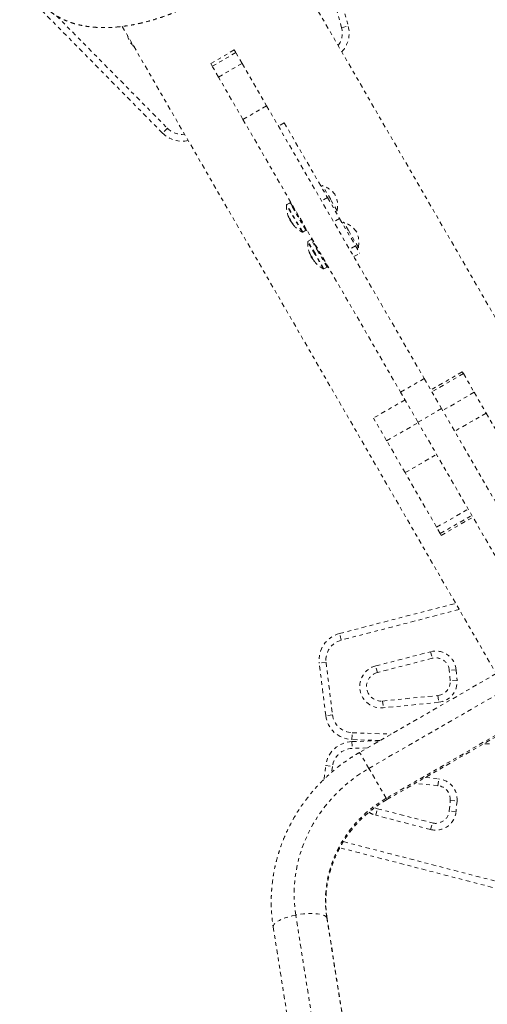
# Model space of a CAD drawing. Units: millimetres. Extents: x -60 to 1106, y 0 to 585.
# Drawn here: x 536 to 549, y 113 to 140 of the extents above; entities that cross this region are included whole.
import ezdxf

# ---------------------------------------------------------------- set-up
doc = ezdxf.new("R2010")
doc.units = ezdxf.units.MM
doc.header["$LTSCALE"] = 20
doc.linetypes.add('PHANTOM', pattern=[0.0127, 0.00635, -0.00127, 0.00127, -0.00127, 0.00127, -0.00127])
doc.layers.add('CONTOUR', color=7, linetype='Continuous')

msp = doc.modelspace()

# ---------------------------------------------------------------- linework, layer by layer
at = {"layer": 'CONTOUR', "linetype": 'PHANTOM', "lineweight": 0}
for p, q in [((543.95173, 144.87622), (545.4401, 139.484)), ((545.25934, 139.4341), (544.10174, 143.62795)), ((553.98416, 123.66966), (543.45394, 141.90853)), ((540.33809, 136.53835), (536.41248, 140.52343)), ((537.42056, 139.76731), (540.47169, 136.66995)), ((539.2318, 139.4701), (549.76168, 121.23181)), ((545.25934, 139.4341), (545.4401, 139.484)), ((539.51941, 138.95494), (539.52567, 138.9611)), ((539.54314, 138.93084), (539.51941, 138.95494)), ((542.31109, 138.82479), (541.66148, 138.44974)), ((542.3538, 138.75082), (541.70419, 138.37576)), ((542.31109, 138.82479), (542.3538, 138.75082)), ((542.52492, 138.45443), (542.3538, 138.75082)), ((541.70419, 138.37576), (541.66148, 138.44974)), ((541.87531, 138.07938), (542.52492, 138.45443)), ((542.52492, 138.45443), (543.19902, 137.28684)), ((541.87531, 138.07938), (541.70419, 138.37576)), ((542.54941, 136.91179), (541.87531, 138.07938)), ((543.19902, 137.28684), (542.54941, 136.91179)), ((543.19902, 137.28684), (547.53037, 129.78473)), ((542.54941, 136.91179), (546.88076, 129.40968)), ((543.68364, 136.82251), (543.52124, 136.72875)), ((543.68364, 136.82251), (544.87333, 134.76191)), ((540.47169, 136.66995), (540.33809, 136.53835)), ((544.73656, 135.09256), (544.69596, 135.06912)), ((544.9595, 134.70642), (544.73656, 135.09256)), ((543.8566, 134.64768), (543.84339, 134.64005)), ((543.92144, 134.50486), (543.84339, 134.64005)), ((544.87333, 134.76191), (544.71093, 134.66814)), ((544.87333, 134.76191), (545.20607, 134.18559)), ((545.13662, 134.39964), (544.9595, 134.70642)), ((543.74979, 134.55213), (543.74567, 134.55927)), ((544.17598, 133.81395), (543.74979, 134.55213)), ((543.83678, 134.62024), (543.75347, 134.57215)), ((543.75766, 134.56489), (543.75347, 134.57215)), ((544.19103, 133.81427), (543.75766, 134.56489)), ((543.84097, 134.61299), (543.83678, 134.62024)), ((544.27434, 133.86236), (543.84097, 134.61299)), ((543.92144, 134.50486), (543.93465, 134.51248)), ((543.92144, 134.50486), (543.92836, 134.49287)), ((543.94157, 134.5005), (543.92836, 134.49287)), ((544.2948, 133.85818), (543.92836, 134.49287)), ((545.09602, 134.3762), (545.13662, 134.39964)), ((543.78633, 134.27475), (543.78554, 134.27429)), ((543.80483, 134.22275), (543.80647, 134.22369)), ((543.80735, 134.21805), (543.80864, 134.21879)), ((543.84762, 134.16636), (543.83385, 134.15841)), ((543.87291, 134.09074), (543.83385, 134.15841)), ((543.87291, 134.09074), (543.87976, 134.09469)), ((545.20607, 134.18559), (545.04366, 134.09183)), ((545.20607, 134.18559), (545.64092, 133.43241)), ((543.89932, 134.0591), (543.90449, 134.06209)), ((543.91109, 134.05401), (543.90447, 134.05018)), ((543.92008, 134.04303), (543.91132, 134.03797)), ((543.92026, 134.04279), (543.91162, 134.0378)), ((544.19103, 133.81427), (544.27434, 133.86236)), ((544.2948, 133.85818), (544.30801, 133.86581)), ((545.31951, 134.08287), (545.27891, 134.05943)), ((545.45018, 133.85653), (545.31951, 134.08287)), ((545.71956, 133.38996), (545.45018, 133.85653)), ((544.4214, 133.60766), (544.33809, 133.55956)), ((544.53778, 133.21369), (544.33809, 133.55956)), ((544.62109, 133.26178), (544.4214, 133.60766)), ((544.44121, 133.63509), (544.428, 133.62747)), ((544.87942, 132.8456), (544.428, 133.62747)), ((544.52667, 133.20654), (544.33029, 133.54668)), ((545.64092, 133.43241), (545.47851, 133.33865)), ((545.64092, 133.43241), (545.75677, 133.23175)), ((545.67896, 133.36651), (545.71956, 133.38996)), ((544.37601, 133.25453), (544.37473, 133.25379)), ((544.38758, 133.2134), (544.39146, 133.21564)), ((544.38874, 133.2108), (544.39255, 133.213)), ((544.41673, 133.16291), (544.41735, 133.16327)), ((544.42884, 133.15181), (544.41846, 133.14582)), ((544.45753, 133.07815), (544.41846, 133.14582)), ((544.42767, 133.15287), (544.42381, 133.15065)), ((544.45753, 133.07815), (544.46382, 133.08178)), ((544.47325, 133.06502), (544.4735, 133.06517)), ((544.48093, 133.05468), (544.47965, 133.05394)), ((544.50474, 133.02327), (544.49895, 133.01993)), ((544.50567, 133.02212), (544.49993, 133.0188)), ((544.7606, 132.80136), (544.52667, 133.20654)), ((544.77565, 132.80168), (544.53778, 133.21369)), ((544.85896, 132.84978), (544.62109, 133.26178)), ((545.59437, 133.13798), (545.75677, 133.23175)), ((544.52303, 132.99692), (544.52429, 132.99765)), ((544.77565, 132.80168), (544.85896, 132.84978)), ((544.87942, 132.8456), (544.89263, 132.85322)), ((546.88076, 129.40968), (547.53037, 129.78473)), ((547.53037, 129.78473), (548.00851, 128.95657)), ((548.57797, 129.97051), (547.71182, 129.47044)), ((548.60753, 129.91932), (547.74138, 129.41925)), ((548.57797, 129.97051), (548.60753, 129.91932)), ((548.60753, 129.91932), (548.90417, 129.40552)), ((547.35889, 128.58152), (546.88076, 129.40968)), ((548.90417, 129.40552), (548.03802, 128.90545)), ((548.90417, 129.40552), (549.23383, 128.83454)), ((547.00325, 129.19751), (546.1371, 128.69744)), ((548.00851, 128.95657), (547.35889, 128.58152)), ((552.12066, 121.83411), (548.00851, 128.95657)), ((546.49811, 128.07216), (546.1371, 128.69744)), ((549.23383, 128.83454), (548.36768, 128.33447)), ((549.23383, 128.83454), (550.16012, 127.23016)), ((546.49811, 128.07216), (547.36426, 128.57223)), ((551.47105, 121.45906), (547.35889, 128.58152)), ((547.00463, 127.19483), (546.49811, 128.07216)), ((547.00463, 127.19483), (547.87078, 127.6949)), ((547.87214, 125.69226), (547.00463, 127.19483)), ((547.87214, 125.69226), (548.73829, 126.19233)), ((547.97214, 125.51907), (548.83829, 126.01914)), ((548.0003, 125.47028), (548.86645, 125.97036)), ((547.97214, 125.51907), (547.87214, 125.69226)), ((548.0003, 125.47028), (547.97214, 125.51907)), ((545.20251, 122.76913), (548.39505, 123.5989)), ((548.49232, 123.43042), (545.24968, 122.58763)), ((545.24968, 122.58763), (545.20251, 122.76913)), ((546.19802, 121.87825), (547.70468, 122.26984)), ((547.70468, 122.26984), (547.75185, 122.08834)), ((544.83281, 121.97458), (544.64668, 121.95173)), ((544.8237, 120.51006), (544.64668, 121.95173)), ((544.83281, 121.97458), (545.00983, 120.53291)), ((547.75185, 122.08834), (546.2452, 121.69675)), ((549.5103, 121.66722), (545.75553, 119.4994)), ((546.2452, 121.69675), (546.19802, 121.87825)), ((548.40663, 121.77438), (548.21982, 121.75804)), ((548.24505, 121.46962), (548.21982, 121.75804)), ((548.40663, 121.77438), (548.43187, 121.48597)), ((548.43187, 121.48597), (548.24505, 121.46962)), ((546.00947, 119.05957), (549.76424, 121.22738)), ((546.38562, 120.91149), (547.90873, 121.06374)), ((546.38562, 120.91149), (546.40428, 120.72489)), ((547.92738, 120.87714), (546.40428, 120.72489)), ((547.90873, 121.06374), (547.92738, 120.87714)), ((545.00983, 120.53291), (544.8237, 120.51006)), ((550.24032, 120.4028), (546.48555, 118.23498)), ((546.50564, 118.20018), (550.26041, 120.368)), ((545.54229, 119.85181), (545.54877, 120.03923)), ((545.54877, 120.03923), (546.62601, 120.00197)), ((546.31938, 119.82494), (545.54229, 119.85181)), ((545.54229, 119.79516), (546.31402, 119.82185)), ((545.54229, 119.79516), (545.54877, 119.60774)), ((549.32739, 119.73843), (549.15994, 119.73264)), ((545.96832, 119.62225), (545.54877, 119.60774)), ((546.00947, 119.05957), (545.75553, 119.4994)), ((544.77713, 118.75767), (544.8237, 119.13691)), ((544.8237, 119.13691), (545.00983, 119.11406)), ((545.00983, 119.11406), (544.9901, 118.9534)), ((546.48555, 118.23498), (546.00947, 119.05957)), ((547.55651, 118.8069), (547.92738, 118.76983)), ((547.90873, 118.58323), (547.92738, 118.76983)), ((547.90873, 118.58323), (547.27826, 118.64625)), ((546.50564, 118.20018), (546.48555, 118.23498)), ((548.21982, 117.88893), (548.24505, 118.17735)), ((548.24505, 118.17735), (548.43187, 118.161)), ((548.43187, 118.161), (548.40663, 117.87259)), ((546.19802, 117.76872), (546.2452, 117.95022)), ((546.2452, 117.95022), (547.75185, 117.55863)), ((548.40663, 117.87259), (548.21982, 117.88893)), ((547.70468, 117.37713), (546.19802, 117.76872)), ((547.70468, 117.37713), (547.75185, 117.55863)), ((545.30761, 117.04428), (550.66367, 115.6522)), ((550.6165, 115.4707), (545.20977, 116.87595)), ((545.80547, 103.57381), (543.99945, 115.02242)), ((544.8524, 114.9548), (546.65842, 103.50619)), ((544.86151, 114.92952), (544.8524, 114.9548)), ((546.66753, 103.48092), (544.86151, 114.92952)), ((543.37962, 114.69575), (545.18564, 103.24715))]:
    msp.add_line(p, q, dxfattribs=at)
at = {"layer": 'CONTOUR', "linetype": 'PHANTOM', "lineweight": 0, "flags": 128}
for points in [[(543.90447, 134.05018), (543.90943, 134.04314), (543.91195, 134.03962)], [(543.99945, 115.02242), (543.97047, 115.2537), (543.95616, 115.48695), (543.95656, 115.72129), (543.97169, 115.95586), (544.00149, 116.18977), (544.04583, 116.42216), (544.10456, 116.65215), (544.17746, 116.87889), (544.26426, 117.10154), (544.36463, 117.31926), (544.4782, 117.53123), (544.60454, 117.73668), (544.74318, 117.93483), (544.89361, 118.12494), (545.05527, 118.30631), (545.22754, 118.47826), (545.4098, 118.64014), (545.60135, 118.79135), (545.80149, 118.93134), (546.00947, 119.05957)], [(546.48555, 118.23498), (546.29817, 118.11862), (546.11874, 117.99053), (545.94808, 117.85129), (545.78699, 117.70155), (545.63619, 117.542), (545.49638, 117.37338), (545.36822, 117.19645), (545.25228, 117.01203), (545.14911, 116.82098), (545.05918, 116.62417), (544.98289, 116.42251), (544.92061, 116.21693), (544.87262, 116.00837), (544.83914, 115.7978), (544.82033, 115.58618), (544.81627, 115.37449), (544.82697, 115.16371), (544.8524, 114.9548)], [(546.17343, 117.97641), (546.17508, 117.97562), (546.2452, 117.95022)], [(543.99945, 115.02242), (543.89653, 115.00005), (543.79817, 114.97387), (543.70638, 114.9444), (543.62302, 114.91226), (543.54978, 114.87808), (543.48817, 114.84258), (543.43942, 114.80646), (543.40455, 114.77047), (543.38425, 114.73534), (543.37894, 114.70178), (543.37962, 114.69575)], [(544.8524, 114.9548), (544.82772, 114.9832), (544.78864, 115.00814), (544.73596, 115.02909), (544.67075, 115.04564), (544.59434, 115.05745), (544.50829, 115.06427), (544.41434, 115.06597), (544.31441, 115.06251), (544.21054, 115.05397), (544.10484, 115.04051), (543.99945, 115.02242)]]:
    msp.add_lwpolyline(points, dxfattribs=at)
at = {"layer": 'CONTOUR', "linetype": 'PHANTOM', "lineweight": 0}
for centre, radius, start, end in [((544.71704, 139.28441), 0.56258, 322.8197, 15.430724), ((544.71704, 139.28441), 0.75011, 316.910312, 15.430724), ((539.9202, 139.34974), 0.56258, 192.311556, 224.569276), ((540.87247, 137.06475), 0.75011, 224.569276, 283.089688), ((540.87247, 137.06475), 0.56258, 224.569276, 277.1803), ((544.51492, 134.42847), 0.7001, 35.264332, 71.542796), ((544.45068, 134.53973), 0.7001, 348.457204, 24.735668), ((544.54803, 134.52563), 0.80307, 177.599612, 199.796345), ((543.76129, 134.55861), 0.01563, 120, 177.599612), ((543.84459, 134.60671), 0.01563, 30, 120), ((544.22465, 134.40929), 0.45939, 197.088909, 203.956925), ((544.46322, 134.51131), 0.71697, 199.691366, 205.202631), ((543.84963, 134.23715), 0.05004, 233.185492, 252.426005), ((544.49305, 134.45891), 0.7166, 201.863225, 204.445421), ((544.54803, 134.52563), 0.80307, 207.211537, 212.788463), ((544.28645, 134.30225), 0.45939, 197.088909, 203.956925), ((544.46306, 134.5116), 0.71697, 214.797369, 220.308634), ((543.94324, 134.06486), 0.0443, 174.828326, 187.460012), ((543.9416, 134.07786), 0.05004, 233.185492, 252.426005), ((544.28376, 134.30233), 0.45708, 216.033716, 220.208693), ((544.54803, 134.52563), 0.80307, 220.203655, 242.400388), ((544.26653, 133.8759), 0.01563, 300, 30), ((545.09786, 133.41879), 0.7001, 35.264332, 71.542796), ((545.03362, 133.53005), 0.7001, 348.457204, 24.735668), ((544.18322, 133.8278), 0.01563, 242.400388, 300), ((544.3459, 133.54603), 0.01563, 120, 177.599612), ((544.42921, 133.59412), 0.01563, 30, 120), ((545.13265, 133.51305), 0.80307, 177.599612, 201.890152), ((544.64274, 133.31685), 0.27533, 193.241066, 202.070446), ((545.12343, 133.51716), 0.79164, 200.193723, 205.440795), ((544.53479, 133.26936), 0.15826, 220.779133, 232.316946), ((545.13265, 133.51305), 0.80307, 207.211537, 212.788463), ((544.71954, 133.18383), 0.27533, 193.241066, 202.070446), ((545.12342, 133.51718), 0.79164, 214.559205, 219.806277), ((544.61977, 133.12217), 0.15826, 220.779133, 232.316946), ((545.13265, 133.51305), 0.80307, 218.195091, 242.400388), ((544.76784, 132.81521), 0.01563, 242.400388, 300), ((544.85115, 132.86331), 0.01563, 300, 30), ((545.3912, 122.04314), 0.75011, 104.569276, 187), ((545.3912, 122.04314), 0.56258, 104.569276, 187), ((547.84619, 121.72535), 0.56258, 5, 104.569276), ((547.84619, 121.72535), 0.37505, 5, 104.569276), ((546.34583, 121.30956), 0.58758, 104.569276, 275.70852), ((546.34583, 121.30956), 0.40006, 104.569276, 275.70852), ((547.87143, 121.43693), 0.37505, 275.70852, 5), ((547.87143, 121.43693), 0.56258, 275.70852, 5), ((545.56822, 120.60147), 0.75011, 187, 268.019135), ((545.56822, 120.60147), 0.56258, 187, 268.019135), ((545.56822, 119.0455), 0.75011, 91.980865, 173), ((545.56822, 119.0455), 0.56258, 91.980865, 173), ((547.87143, 118.21004), 0.56258, 355, 84.29148), ((547.87143, 118.21004), 0.37505, 355, 84.29148), ((546.34583, 118.33741), 0.58758, 235.508476, 255.430724), ((547.84619, 117.92162), 0.56258, 255.430724, 355), ((547.84619, 117.92162), 0.37505, 255.430724, 355)]:
    msp.add_arc(centre, radius, start, end, dxfattribs=at)
for points, knots in [([(536.84971, 140.34562), (536.85051, 140.34407), (536.87277, 140.30125), (536.9265, 140.22285), (537.01097, 140.11195), (537.10624, 140.00941), (537.21035, 139.91452), (537.32354, 139.82765), (537.44556, 139.74889), (537.57642, 139.6784), (537.71609, 139.61639), (537.86452, 139.56315), (538.02156, 139.51897), (538.18687, 139.48418), (538.35986, 139.45907), (538.53976, 139.44384), (538.72564, 139.43854), (538.9165, 139.44311), (539.11136, 139.45734), (539.30935, 139.48098), (539.50975, 139.51371), (539.71195, 139.55521), (539.9154, 139.60517), (540.11956, 139.66332), (540.32398, 139.72922), (540.52806, 139.80317), (540.68949, 139.86624), (540.78233, 139.90703), (540.80773, 139.91819)], [0, 0, 0, 0, 0.00135948, 0.0375422, 0.073649, 0.1098349, 0.14628139, 0.18316466, 0.22065088, 0.25888803, 0.29799387, 0.33804054, 0.37903901, 0.42092906, 0.46358177, 0.50681823, 0.55044037, 0.59426283, 0.63811529, 0.68188402, 0.72551342, 0.76897664, 0.81226678, 0.85538978, 0.89835929, 0.94119328, 0.98391192, 1, 1, 1, 1]), ([(543.78554, 134.27429), (543.78518, 134.27548), (543.78447, 134.27785), (543.78407, 134.27964), (543.78423, 134.27979), (543.78496, 134.27825), (543.78616, 134.27524), (543.78733, 134.27209), (543.78803, 134.27014), (543.78818, 134.26973)], [0, 0, 0, 0, 0.16177675, 0.32364591, 0.48328487, 0.64080248, 0.79804278, 0.95691556, 1, 1, 1, 1]), ([(543.80725, 134.21824), (543.80723, 134.21817), (543.80719, 134.21794), (543.80644, 134.21928), (543.80551, 134.22125), (543.80491, 134.22259), (543.80483, 134.22275)], [0, 0, 0, 0, 0.16174496, 0.55412675, 0.94527458, 1, 1, 1, 1]), ([(543.8145, 134.20601), (543.8152, 134.20458), (543.81659, 134.2017), (543.81835, 134.19864), (543.81927, 134.19741), (543.81961, 134.19713), (543.81965, 134.19709)], [0, 0, 0, 0, 0.31880728, 0.63766921, 0.95552838, 1, 1, 1, 1]), ([(543.83453, 134.18945), (543.83503, 134.18915), (543.83603, 134.18855), (543.83828, 134.18574), (543.84075, 134.18189), (543.84322, 134.17733), (543.84541, 134.1726), (543.84671, 134.16924), (543.84723, 134.1676), (543.84734, 134.16725)], [0, 0, 0, 0, 0.16177675, 0.32364591, 0.48328487, 0.64080248, 0.79804278, 0.95691556, 1, 1, 1, 1]), ([(543.86663, 134.11571), (543.86724, 134.11443), (543.86846, 134.11186), (543.87107, 134.10732), (543.8731, 134.10417), (543.87417, 134.10263), (543.8743, 134.10244)], [0, 0, 0, 0, 0.31880728, 0.63766921, 0.95552838, 1, 1, 1, 1]), ([(543.90447, 134.05018), (543.90357, 134.05151), (543.90178, 134.05415), (543.90001, 134.05721), (543.8994, 134.05862), (543.89933, 134.05905), (543.89932, 134.0591)], [0, 0, 0, 0, 0.31880728, 0.63766921, 0.95552838, 1, 1, 1, 1]), ([(543.91162, 134.0378), (543.91143, 134.03789), (543.91106, 134.03808), (543.9119, 134.03661), (543.91316, 134.03478), (543.91403, 134.03359), (543.91413, 134.03344)], [0, 0, 0, 0, 0.318807277, 0.637669207, 0.955528381, 1, 1, 1, 1]), ([(543.91632, 134.04778), (543.91742, 134.04644), (543.91963, 134.04376), (543.92275, 134.03943), (543.92525, 134.03553), (543.92687, 134.03245), (543.92746, 134.0305), (543.9271, 134.03), (543.9266, 134.03013), (543.92649, 134.03016)], [0, 0, 0, 0, 0.16177675, 0.32364591, 0.48328487, 0.64080248, 0.79804278, 0.95691556, 1, 1, 1, 1]), ([(544.37473, 133.25379), (544.37454, 133.25468), (544.37417, 133.25647), (544.3744, 133.25715), (544.37519, 133.25622), (544.37649, 133.25368), (544.37814, 133.24989), (544.37952, 133.24638), (544.38028, 133.24432), (544.38045, 133.24389)], [0, 0, 0, 0, 0.16177675, 0.32364591, 0.48328487, 0.64080248, 0.79804278, 0.95691556, 1, 1, 1, 1]), ([(544.38865, 133.21096), (544.38863, 133.21096), (544.38859, 133.21096), (544.38805, 133.21225), (544.38764, 133.21327), (544.38758, 133.2134)], [0, 0, 0, 0, 0.379240001, 0.923809396, 1, 1, 1, 1]), ([(544.40855, 133.17708), (544.40931, 133.17554), (544.41083, 133.17245), (544.41302, 133.16865), (544.41432, 133.16675), (544.41488, 133.16608), (544.41495, 133.166)], [0, 0, 0, 0, 0.31880728, 0.63766921, 0.95552838, 1, 1, 1, 1]), ([(544.42381, 133.15065), (544.42315, 133.15157), (544.42181, 133.15342), (544.4194, 133.1576), (544.41768, 133.16092), (544.41684, 133.1627), (544.41673, 133.16291)], [0, 0, 0, 0, 0.31880728, 0.63766921, 0.95552838, 1, 1, 1, 1]), ([(544.43805, 133.14412), (544.43874, 133.14349), (544.44013, 133.14222), (544.44281, 133.13866), (544.44554, 133.13437), (544.44806, 133.12972), (544.45009, 133.12527), (544.45113, 133.12235), (544.45146, 133.12105), (544.45153, 133.12077)], [0, 0, 0, 0, 0.16177675, 0.32364591, 0.48328487, 0.64080248, 0.79804278, 0.95691556, 1, 1, 1, 1]), ([(544.46438, 133.08038), (544.46485, 133.07934), (544.46579, 133.07726), (544.4682, 133.07307), (544.47022, 133.06993), (544.47133, 133.06831), (544.47147, 133.06811)], [0, 0, 0, 0, 0.31880728, 0.63766921, 0.95552838, 1, 1, 1, 1]), ([(544.47965, 133.05394), (544.47869, 133.05537), (544.47677, 133.05823), (544.47458, 133.06203), (544.47358, 133.06411), (544.47328, 133.06492), (544.47325, 133.06502)], [0, 0, 0, 0, 0.318807277, 0.637669207, 0.955528381, 1, 1, 1, 1]), ([(544.49993, 133.0188), (544.49954, 133.01925), (544.49876, 133.02014), (544.49898, 133.01976), (544.49985, 133.01861), (544.50053, 133.01773), (544.50062, 133.01762)], [0, 0, 0, 0, 0.31880728, 0.63766921, 0.95552838, 1, 1, 1, 1]), ([(544.51527, 133.01037), (544.51639, 133.00899), (544.51865, 133.00622), (544.52157, 133.00225), (544.52369, 132.999), (544.52479, 132.99682), (544.52477, 132.99592), (544.52394, 132.99624), (544.52319, 132.9968), (544.52303, 132.99692)], [0, 0, 0, 0, 0.16177675, 0.32364591, 0.48328487, 0.64080248, 0.79804278, 0.95691556, 1, 1, 1, 1]), ([(545.75553, 119.4994), (545.71584, 119.47604), (545.60609, 119.41145), (545.43127, 119.29744), (545.23344, 119.1549), (545.04303, 119.00277), (544.86044, 118.84162), (544.68618, 118.67184), (544.52071, 118.49388), (544.36447, 118.30821), (544.21787, 118.11533), (544.08131, 117.91574), (543.95514, 117.70998), (543.8397, 117.49858), (543.7353, 117.28211), (543.64221, 117.06115), (543.56067, 116.83628), (543.4909, 116.6081), (543.43308, 116.37721), (543.38735, 116.14423), (543.35384, 115.90979), (543.33262, 115.67449), (543.32376, 115.43896), (543.32723, 115.20382), (543.34285, 114.97389), (543.36286, 114.80478), (543.37685, 114.7138), (543.37962, 114.69575)], [0, 0, 0, 0, 0.0239274, 0.06615135, 0.1083793, 0.1506064, 0.19283095, 0.23505124, 0.27726552, 0.31947201, 0.36166895, 0.40385455, 0.44602702, 0.48818462, 0.53032564, 0.57244846, 0.61455154, 0.6566335, 0.69869311, 0.74072936, 0.78274147, 0.82472893, 0.86669155, 0.90862945, 0.95054311, 0.9901917, 1, 1, 1, 1]), ([(544.86151, 114.92952), (544.85716, 114.95885), (544.84357, 115.05053), (544.82934, 115.2062), (544.82369, 115.39657), (544.8304, 115.5876), (544.84924, 115.77849), (544.88018, 115.96852), (544.92307, 116.15696), (544.97774, 116.3431), (545.04397, 116.52624), (545.12149, 116.7057), (545.21001, 116.88078), (545.30918, 117.05085), (545.41862, 117.21526), (545.53791, 117.37339), (545.6666, 117.52466), (545.80419, 117.66849), (545.95017, 117.80434), (546.10397, 117.93173), (546.26507, 118.05005), (546.4001, 118.1382), (546.4816, 118.18606), (546.50564, 118.20018)], [0, 0, 0, 0, 0.023901301, 0.074721782, 0.125498592, 0.176203884, 0.226834733, 0.277390111, 0.327870643, 0.37827835, 0.428616383, 0.478888765, 0.529100145, 0.579255593, 0.629360423, 0.679420057, 0.729439919, 0.779425366, 0.829381647, 0.879313888, 0.929227097, 0.979126181, 1, 1, 1, 1])]:
    msp.add_open_spline(points, degree=3, knots=knots, dxfattribs=at)

doc.saveas('drawing.dxf')
